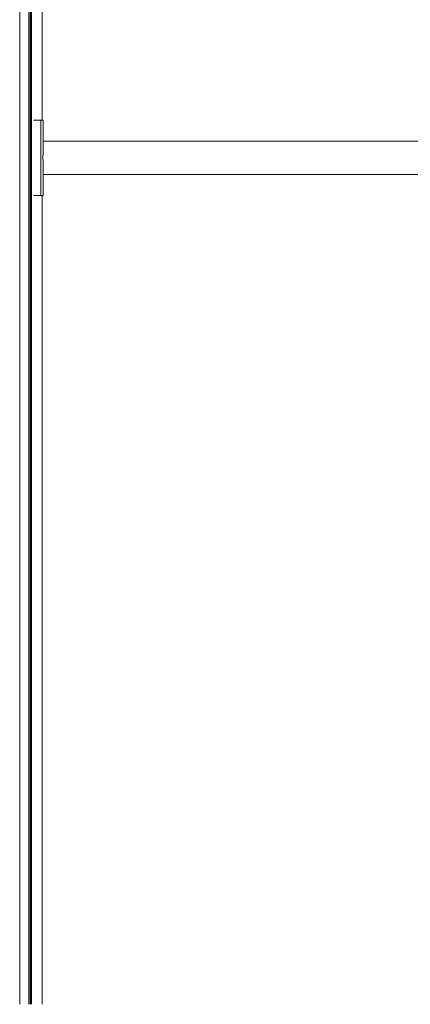
# Model space of a CAD drawing. Units: millimetres. Extents: x 5922 to 49267, y -7117 to 7651.
# Drawn here: x 21057 to 22096, y 2705 to 5322 of the extents above; entities that cross this region are included whole.
import ezdxf

# ---------------------------------------------------------------- set-up
doc = ezdxf.new("R2010")
doc.units = ezdxf.units.MM

msp = doc.modelspace()

# ---------------------------------------------------------------- linework, layer by layer
at = {"color": 7, "linetype": 'Continuous', "lineweight": 15}
for p, q in [((21057.1, 2704.8), (21057.1, 5486.1)), ((21081.3, 2704.8), (21081.3, 5455.8)), ((21082.5, 2704.8), (21082.5, 5454.8)), ((21086, 2704.8), (21086, 5451.6)), ((21088.2, 2704.8), (21088.2, 5449.7)), ((21116.5, 5054.8), (21116.5, 5432.4)), ((21113.6, 5054.8), (21096.6, 5054.8)), ((21113.6, 5054.8), (21113.6, 4854.8)), ((21119.6, 5054.8), (21113.6, 5054.8)), ((21119.6, 5054.8), (21119.6, 4971)), ((23347.1, 4999.3), (21119.6, 4999.3)), ((21119.6, 4938.7), (21119.6, 4854.8)), ((21119.6, 4910.3), (23347.1, 4910.3)), ((21113.6, 4854.8), (21096.6, 4854.8)), ((21119.6, 4854.8), (21113.6, 4854.8)), ((21116.5, 2704.8), (21116.5, 4854.8))]:
    msp.add_line(p, q, dxfattribs=at)
at = {"color": 7, "linetype": 'Continuous', "lineweight": 15, "flags": 128}
msp.add_lwpolyline([(21119.6, 4971), (21119.3, 4965.2), (21118.9, 4959.2), (21118.8, 4953.2), (21119.1, 4947.1), (21119.4, 4942.8), (21119.6, 4938.7)], dxfattribs=at)
at = {"color": 7, "linetype": 'Continuous', "lineweight": 15}
for centre, start, end in [((21096.6, 5049.8), 90, 112.6782), ((21096.6, 4859.8), 247.3218, 270)]:
    msp.add_arc(centre, 5, start, end, dxfattribs=at)

doc.saveas('drawing.dxf')
